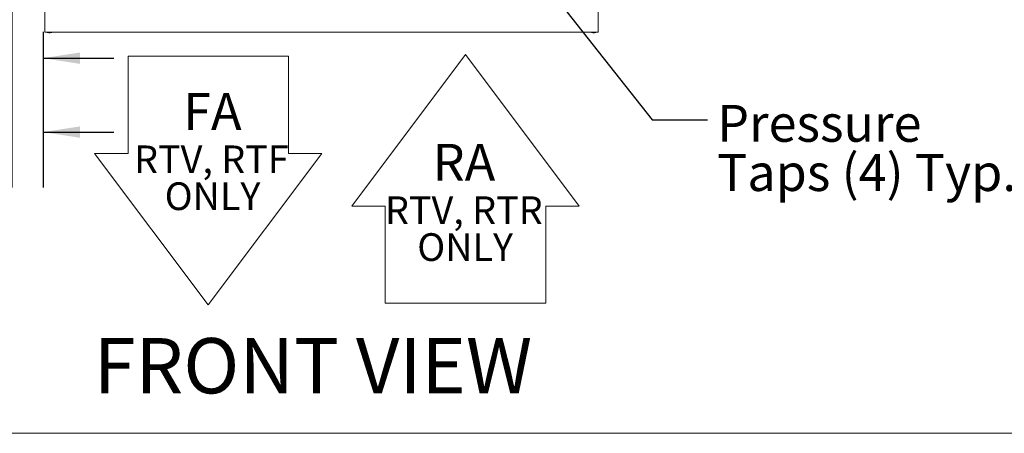
# Model space of a CAD drawing. Units: inches. Extents: x 0.3 to 10.6, y 0.4 to 8.2.
# Drawn here: x 4.9 to 7.2, y 1.1 to 2 of the extents above; entities that cross this region are included whole.
import ezdxf

# ---------------------------------------------------------------- set-up
doc = ezdxf.new("R2010")
doc.units = ezdxf.units.IN
doc.header["$MEASUREMENT"] = 0
doc.linetypes.add('SLD-Solid', pattern=[0])
doc.layers.add('DRAWING_FORMAT_LINES', color=7, linetype='SLD-Solid', lineweight=15)
doc.layers.add('FORMAT', color=7, linetype='SLD-Solid')
doc.layers.add('TEXT', color=7, linetype='SLD-Solid')
doc.styles.add('SLDTEXTSTYLE0', font='GOTHIC.TTF', dxfattribs={"width": 0.913})
doc.styles.get("Standard").update_dxf_attribs({"font": 'GOTHIC.TTF'})
doc.dimstyles.new('SLDDIMSTYLE0', dxfattribs={"dimtxt": 0.083333, "dimasz": 0.083333, "dimexe": 0, "dimexo": 0.0625, "dimgap": 0.020833, "dimtad": 0, "dimdec": 6, "dimlfac": 36, "dimrnd": 1e-09, "dimzin": 12, "dimdsep": 46, "dimlunit": 5, "dimtxsty": 'SLDTEXTSTYLE0', "dimsah": 1, "dimcen": 0.09, "dimadec": 0, "dimazin": 3, "dimtfac": 1, "dimtdec": 3, "dimtmove": 0, "dimatfit": 0, "dimfxl": 1, "dimfrac": 2, "dimtolj": 1, "dimtzin": 12, "dimarcsym": 0})
doc.dimstyles.new('SLDDIMSTYLE3', dxfattribs={"dimtxt": 0.18, "dimasz": 0.083333, "dimexe": 0, "dimexo": 0.0625, "dimgap": 0, "dimtad": 0, "dimtih": 1, "dimtoh": 1, "dimdec": 0, "dimrnd": 1e-09, "dimzin": 0, "dimdsep": 46, "dimlunit": 5, "dimtxsty": 'Standard', "dimsah": 1, "dimcen": 0.09, "dimadec": 0, "dimazin": 0, "dimtfac": 0.083333, "dimtdec": 0, "dimtofl": 0, "dimtmove": 0, "dimatfit": 3, "dimfxl": 1, "dimfrac": 2, "dimtolj": 1, "dimtzin": 0, "dimarcsym": 0})

# ---------------------------------------------------------------- blocks, each defined once
blk = doc.blocks.new('SW_NOTE_1')
at = {"color": 0, "linetype": 'Continuous', "lineweight": 0, "char_height": 2.25, "attachment_point": 2, "style": 'SLDTEXTSTYLE0'}
for s, insert in [('RTV, RTF', (5.555, 2.874)), ('ONLY', (5.652, -0.126))]:
    blk.add_mtext(s, dxfattribs=dict(at, insert=insert))
blk = doc.blocks.new('Block36')
at = {"layer": 'DRAWING_FORMAT_LINES'}
for p, q in [((2.714, 12.329), (2.714, 20.23)), ((2.714, 20.23), (15.78, 20.23)), ((15.78, 20.23), (15.78, 12.329)), ((9.247, 0), (0, 12.329)), ((0, 12.329), (2.714, 12.329)), ((18.494, 12.329), (9.247, 0)), ((15.78, 12.329), (18.494, 12.329))]:
    blk.add_line(p, q, dxfattribs=at)
at = {"color": 7, "linetype": 'Continuous', "lineweight": 0}
blk.add_blockref('SW_NOTE_1', (3.942, 10.096), dxfattribs=at)
at = {"color": 7, "linetype": 'Continuous', "lineweight": 0, "insert": (7.203, 17.239), "char_height": 3, "attachment_point": 1, "style": 'SLDTEXTSTYLE0'}
blk.add_mtext('FA', dxfattribs=at)
blk = doc.blocks.new('SW_NOTE_2')
at = {"color": 0, "linetype": 'Continuous', "lineweight": 0, "char_height": 2.25, "attachment_point": 2, "style": 'SLDTEXTSTYLE0'}
for s, insert in [('RTV, RTR', (5.73, 2.874)), ('ONLY', (5.835, -0.126))]:
    blk.add_mtext(s, dxfattribs=dict(at, insert=insert))
blk = doc.blocks.new('Block37')
at = {"layer": 'DRAWING_FORMAT_LINES'}
for p, q in [((0, 7.901), (9.247, 20.23)), ((9.247, 20.23), (18.494, 7.901)), ((2.714, 7.901), (0, 7.901)), ((2.714, 0), (2.714, 7.901)), ((18.494, 7.901), (15.78, 7.901)), ((15.78, 7.901), (15.78, 0)), ((15.78, 0), (2.714, 0))]:
    blk.add_line(p, q, dxfattribs=at)
at = {"color": 7, "linetype": 'Continuous', "lineweight": 0}
blk.add_blockref('SW_NOTE_2', (3.39, 5.812), dxfattribs=at)
at = {"color": 7, "linetype": 'Continuous', "lineweight": 0, "insert": (6.589, 12.955), "char_height": 3, "attachment_point": 1, "style": 'SLDTEXTSTYLE0'}
blk.add_mtext('RA', dxfattribs=at)
blk = doc.blocks.new('SW_SYMBOL_MOD_CL')
at = {"layer": 'TEXT', "color": 0, "char_height": 30.82, "attachment_point": 5, "style": 'SLDTEXTSTYLE0'}
for s, insert in [('C', (15.75, 23.62)), ('L', (23.62, 11.81))]:
    blk.add_mtext(s, dxfattribs=dict(at, insert=insert))
blk = doc.blocks.new('_D')
at = {"layer": 'TEXT'}
for p, q in [((4.9192, 2.5494), (4.9192, 1.6156)), ((4.9897, 1.967), (4.9897, 1.6156)), ((4.9192, 1.7406), (4.6765, 1.7406)), ((4.9897, 1.7406), (5.15, 1.7406))]:
    blk.add_line(p, q, dxfattribs=at)
for points in [[(4.9192, 1.7406), (4.8359, 1.7534), (4.8359, 1.7278)], [(4.9897, 1.7406), (5.0731, 1.7278), (5.0731, 1.7534)]]:
    blk.add_solid(points, dxfattribs=at)
at = {"layer": 'TEXT', "xscale": 0.0027037109375, "yscale": 0.0027037109375, "zscale": 0.0027037109375, "rotation": 359.9999999999996}
blk.add_blockref('SW_SYMBOL_MOD_CL', (3.6846, 1.686), dxfattribs=at)
at = {"layer": 'TEXT', "attachment_point": 1, "style": 'SLDTEXTSTYLE0'}
for s, insert, char_height in [('2 1/2"', (3.827, 1.7809), 0.08333), (' Control In', (4.1254, 1.7809), 0.083333)]:
    blk.add_mtext(s, dxfattribs=dict(at, insert=insert, char_height=char_height))
blk = doc.blocks.new('_D_1')
at = {"layer": 'TEXT'}
for p, q in [((4.8331, 2.5482), (4.8331, 1.7826)), ((4.9897, 1.967), (4.9897, 1.7826)), ((4.8331, 1.9076), (4.6145, 1.9076)), ((4.9897, 1.9076), (5.15, 1.9076))]:
    blk.add_line(p, q, dxfattribs=at)
for points in [[(4.8331, 1.9076), (4.7497, 1.9204), (4.7497, 1.8947)], [(4.9897, 1.9076), (5.0731, 1.8947), (5.0731, 1.9204)]]:
    blk.add_solid(points, dxfattribs=at)
at = {"layer": 'TEXT', "xscale": 0.0027037109375, "yscale": 0.0027037109375, "zscale": 0.0027037109375, "rotation": 359.9999999999996}
blk.add_blockref('SW_SYMBOL_MOD_CL', (3.6829, 1.8529), dxfattribs=at)
at = {"layer": 'TEXT', "char_height": 0.08333, "attachment_point": 1, "style": 'SLDTEXTSTYLE0'}
for s, insert in [('5 5/8"', (3.8253, 1.9478)), (' Power In', (4.1237, 1.9478))]:
    blk.add_mtext(s, dxfattribs=dict(at, insert=insert))
blk = doc.blocks.new('SW_NOTE_5')
at = {"layer": 'TEXT', "color": 0, "attachment_point": 1, "style": 'SLDTEXTSTYLE0'}
for s, insert, char_height in [('Pressure ', (0.0217, 0.0341), 0.08333), ('Taps (4) Typ.', (0.0217, -0.0771), 0.083333)]:
    blk.add_mtext(s, dxfattribs=dict(at, insert=insert, char_height=char_height))

msp = doc.modelspace()

# ---------------------------------------------------------------- linework, layer by layer
at = {"color": 7, "linetype": 'SLD-Solid', "lineweight": 15}
for p, q in [((4.99390186, 1.9680972), (4.99390186, 2.0255972)), ((6.24462408, 2.0255972), (6.24462408, 1.9680972)), ((4.99390186, 1.96643053), (4.99390186, 1.9680972)), ((4.99390186, 1.96643053), (6.24462408, 1.96643053)), ((4.99917963, 1.96643053), (4.99917963, 1.96545831)), ((4.99917963, 1.96545831), (5.00273519, 1.96497783)), ((4.99917963, 1.96545831), (5.00945741, 1.96545831)), ((5.00273519, 1.96497783), (5.00590186, 1.96497783)), ((5.00590186, 1.96497783), (5.00945741, 1.96545831)), ((5.00945741, 1.96545831), (5.00945741, 1.96643053)), ((6.22906852, 1.96643053), (6.22906852, 1.96545831)), ((6.22906852, 1.96545831), (6.23262408, 1.96497783)), ((6.22906852, 1.96545831), (6.2393463, 1.96545831)), ((6.23262408, 1.96497783), (6.23579074, 1.96497783)), ((6.23579074, 1.96497783), (6.2393463, 1.96545831)), ((6.2393463, 1.96545831), (6.2393463, 1.96643053)), ((6.24462408, 1.9680972), (6.24462408, 1.96643053))]:
    msp.add_line(p, q, dxfattribs=at)
at = {"layer": 'DRAWING_FORMAT_LINES', "color": 8, "true_color": 0x808080}
msp.add_line((10.58994011, 1.06028389), (0.33994011, 1.06028389), dxfattribs=at)

# ---------------------------------------------------------------- block references
at = {"color": 7, "linetype": 'Continuous', "xscale": 0.02777777777777778, "yscale": 0.02777777777777778, "zscale": 0.02777777777777778}
for name, p in [('Block37', (5.68741785, 1.35418273)), ('Block36', (5.10639059, 1.35007837))]:
    msp.add_blockref(name, p, dxfattribs=at)
at = {"layer": 'TEXT'}
msp.add_blockref('SW_NOTE_5', (6.49168614, 1.7679882), dxfattribs=at)

# ---------------------------------------------------------------- texts
at = {"layer": 'FORMAT', "insert": (5.10440757, 1.275377), "char_height": 0.125, "attachment_point": 1, "style": 'SLDTEXTSTYLE0'}
msp.add_mtext('FRONT VIEW', dxfattribs=at)

# ---------------------------------------------------------------- dimensions: what is measured, and where the dimension line sits
at = {"layer": 'TEXT'}
for base, p1, p2, text, picture, middle in [((4.83306309, 1.90756442), (4.98973519, 2.01698609), (4.83306309, 2.59815126), '{\\fGDT;q}<> Power In', '_D_1', (4.14871758, 1.90756442)), ((4.919208342, 1.740616906), (4.989735189, 2.016986085), (4.919208342, 2.59939837), '{\\fGDT;q}<> Control In', '_D', (4.180561506, 1.740616906))]:
    dim = msp.add_linear_dim(base=base, p1=p1, p2=p2, text=text, dimstyle='SLDDIMSTYLE0', dxfattribs=at)
    dim.commit()
    dim.dimension.update_dxf_attribs({"geometry": picture, "text_midpoint": middle, "dimtype": 160})

# ---------------------------------------------------------------- leaders
msp.add_leader([(5.71561328, 2.59102779), (6.36668614, 1.7679882), (6.49168614, 1.7679882)], dimstyle='SLDDIMSTYLE3', dxfattribs=at)

doc.saveas('drawing.dxf')
